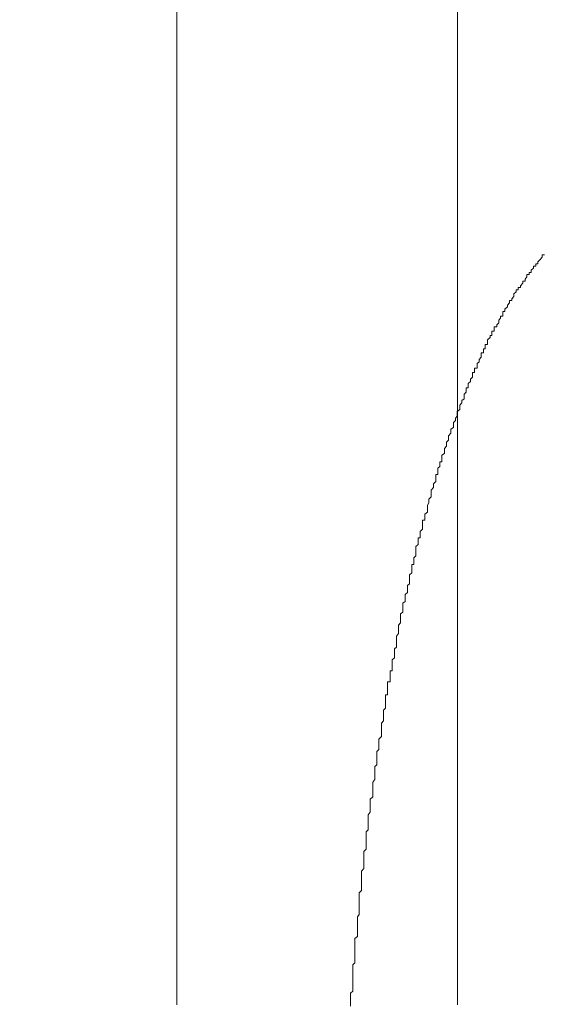
# Model space of a CAD drawing. Units: inches. Extents: x -658 to 1231, y -723 to 183.
# Drawn here: x 598 to 610, y -213 to -190 of the extents above; entities that cross this region are included whole.
import ezdxf

# ---------------------------------------------------------------- set-up
doc = ezdxf.new("R2010")
doc.units = ezdxf.units.IN
doc.header["$MEASUREMENT"] = 0
doc.layers.add('图层 1', color=7, linetype='Continuous')

msp = doc.modelspace()

# ---------------------------------------------------------------- linework, layer by layer
at = {"layer": '图层 1', "color": 7, "lineweight": 9}
for points in [[(601.918, -146.592), (601.918, -213.33)], [(608.464, -213.33), (608.464, -146.995)], [(610.441, -195.894), (610.398, -195.944)], [(610.497, -195.838), (610.441, -195.838)], [(610.441, -195.838), (610.441, -195.894)], [(610.243, -196.148), (610.187, -196.191)], [(610.292, -196.098), (610.243, -196.098)], [(610.243, -196.098), (610.243, -196.148)], [(610.342, -196.043), (610.292, -196.043)], [(610.292, -196.043), (610.292, -196.098)], [(610.398, -195.944), (610.342, -195.999)], [(610.342, -195.999), (610.342, -196.043)], [(610.088, -196.346), (610.044, -196.402)], [(610.137, -196.297), (610.088, -196.297)], [(610.088, -196.297), (610.088, -196.346)], [(610.187, -196.247), (610.137, -196.247)], [(610.137, -196.247), (610.137, -196.297)], [(610.187, -196.191), (610.187, -196.247)], [(609.939, -196.601), (609.883, -196.601)], [(609.883, -196.601), (609.883, -196.65)], [(609.988, -196.495), (609.939, -196.557)], [(609.939, -196.557), (609.939, -196.601)], [(610.044, -196.452), (609.988, -196.452)], [(609.988, -196.452), (609.988, -196.495)], [(610.044, -196.402), (610.044, -196.452)], [(609.784, -196.805), (609.734, -196.861)], [(609.834, -196.7), (609.784, -196.749)], [(609.784, -196.749), (609.784, -196.805)], [(609.883, -196.65), (609.834, -196.65)], [(609.834, -196.65), (609.834, -196.7)], [(609.635, -197.053), (609.573, -197.103)], [(609.679, -196.96), (609.635, -197.01)], [(609.635, -197.01), (609.635, -197.053)], [(609.734, -196.904), (609.679, -196.904)], [(609.679, -196.904), (609.679, -196.96)], [(609.734, -196.861), (609.734, -196.904)], [(609.524, -197.264), (609.468, -197.264)], [(609.468, -197.264), (609.468, -197.313)], [(609.573, -197.158), (609.524, -197.158)], [(609.524, -197.158), (609.524, -197.214)], [(609.524, -197.214), (609.524, -197.264)], [(609.573, -197.103), (609.573, -197.158)], [(609.381, -197.518), (609.325, -197.518)], [(609.325, -197.518), (609.325, -197.568)], [(609.431, -197.419), (609.381, -197.468)], [(609.381, -197.468), (609.381, -197.518)], [(609.468, -197.313), (609.431, -197.363)], [(609.431, -197.363), (609.431, -197.419)], [(609.226, -197.766), (609.17, -197.822)], [(609.269, -197.722), (609.226, -197.722)], [(609.226, -197.722), (609.226, -197.766)], [(609.325, -197.617), (609.269, -197.617)], [(609.269, -197.617), (609.269, -197.667)], [(609.269, -197.667), (609.269, -197.722)], [(609.325, -197.568), (609.325, -197.617)], [(609.17, -197.927), (609.115, -197.927)], [(609.115, -197.927), (609.115, -197.97)], [(609.115, -197.97), (609.115, -198.032)], [(609.17, -197.822), (609.17, -197.877)], [(609.17, -197.877), (609.17, -197.927)], [(609.022, -198.225), (608.972, -198.28)], [(609.071, -198.125), (609.022, -198.125)], [(609.022, -198.125), (609.022, -198.175)], [(609.022, -198.175), (609.022, -198.225)], [(609.115, -198.032), (609.071, -198.032)], [(609.071, -198.032), (609.071, -198.076)], [(609.071, -198.076), (609.071, -198.125)], [(608.972, -198.33), (608.929, -198.373)], [(608.929, -198.373), (608.929, -198.435)], [(608.929, -198.435), (608.929, -198.479)], [(608.972, -198.28), (608.972, -198.33)], [(608.867, -198.584), (608.817, -198.584)], [(608.817, -198.584), (608.817, -198.627)], [(608.817, -198.627), (608.817, -198.689)], [(608.929, -198.479), (608.867, -198.479)], [(608.867, -198.479), (608.867, -198.534)], [(608.867, -198.534), (608.867, -198.584)], [(608.774, -198.795), (608.712, -198.838)], [(608.712, -198.838), (608.712, -198.888)], [(608.712, -198.888), (608.712, -198.937)], [(608.817, -198.689), (608.774, -198.739)], [(608.774, -198.739), (608.774, -198.795)], [(608.668, -199.043), (608.619, -199.086)], [(608.619, -199.086), (608.619, -199.148)], [(608.712, -198.937), (608.668, -198.937)], [(608.668, -198.937), (608.668, -198.993)], [(608.668, -198.993), (608.668, -199.043)], [(608.569, -199.291), (608.519, -199.346)], [(608.519, -199.346), (608.519, -199.396)], [(608.619, -199.198), (608.569, -199.235)], [(608.569, -199.235), (608.569, -199.291)], [(608.619, -199.148), (608.619, -199.198)], [(608.457, -199.601), (608.42, -199.644)], [(608.519, -199.446), (608.457, -199.495)], [(608.457, -199.495), (608.457, -199.557)], [(608.457, -199.557), (608.457, -199.601)], [(608.519, -199.396), (608.519, -199.446)], [(608.42, -199.7), (608.371, -199.749)], [(608.371, -199.749), (608.371, -199.799)], [(608.371, -199.799), (608.371, -199.867)], [(608.42, -199.644), (608.42, -199.7)], [(608.315, -199.997), (608.253, -200.059)], [(608.253, -200.059), (608.253, -200.109)], [(608.371, -199.867), (608.315, -199.904)], [(608.315, -199.904), (608.315, -199.948)], [(608.315, -199.948), (608.315, -199.997)], [(608.253, -200.158), (608.21, -200.208)], [(608.21, -200.208), (608.21, -200.251)], [(608.21, -200.251), (608.21, -200.301)], [(608.253, -200.109), (608.253, -200.158)], [(608.166, -200.468), (608.104, -200.512)], [(608.104, -200.512), (608.104, -200.555)], [(608.21, -200.301), (608.166, -200.357)], [(608.166, -200.357), (608.166, -200.406)], [(608.166, -200.406), (608.166, -200.468)], [(608.104, -200.667), (608.055, -200.667)], [(608.055, -200.667), (608.055, -200.716)], [(608.055, -200.716), (608.055, -200.772)], [(608.104, -200.555), (608.104, -200.617)], [(608.104, -200.617), (608.104, -200.667)], [(608.005, -200.964), (607.962, -200.964)], [(607.962, -200.964), (607.962, -201.02)], [(608.055, -200.772), (608.005, -200.815)], [(608.005, -200.815), (608.005, -200.871)], [(608.005, -200.871), (608.005, -200.921)], [(608.005, -200.921), (608.005, -200.964)], [(607.962, -201.125), (607.906, -201.181)], [(607.906, -201.181), (607.906, -201.225)], [(607.962, -201.02), (607.962, -201.076)], [(607.962, -201.076), (607.962, -201.125)], [(607.906, -201.268), (607.85, -201.324)], [(607.85, -201.324), (607.85, -201.373)], [(607.85, -201.373), (607.85, -201.429)], [(607.85, -201.429), (607.85, -201.479)], [(607.906, -201.225), (607.906, -201.268)], [(607.8, -201.621), (607.763, -201.677)], [(607.85, -201.479), (607.8, -201.534)], [(607.8, -201.534), (607.8, -201.578)], [(607.8, -201.578), (607.8, -201.621)], [(607.763, -201.838), (607.701, -201.888)], [(607.701, -201.888), (607.701, -201.937)], [(607.763, -201.677), (607.763, -201.727)], [(607.763, -201.727), (607.763, -201.789)], [(607.763, -201.789), (607.763, -201.838)], [(607.701, -202.03), (607.652, -202.03)], [(607.652, -202.03), (607.652, -202.092)], [(607.652, -202.092), (607.652, -202.136)], [(607.701, -201.937), (607.701, -201.987)], [(607.701, -201.987), (607.701, -202.03)], [(607.652, -202.235), (607.596, -202.291)], [(607.596, -202.291), (607.596, -202.34)], [(607.596, -202.34), (607.596, -202.39)], [(607.652, -202.136), (607.652, -202.198)], [(607.652, -202.198), (607.652, -202.235)], [(607.596, -202.439), (607.546, -202.439)], [(607.546, -202.439), (607.546, -202.501)], [(607.546, -202.501), (607.546, -202.545)], [(607.546, -202.545), (607.546, -202.594)], [(607.596, -202.39), (607.596, -202.439)], [(607.546, -202.594), (607.497, -202.644)], [(607.497, -202.644), (607.497, -202.687)], [(607.497, -202.687), (607.497, -202.749)], [(607.497, -202.749), (607.497, -202.799)], [(607.497, -202.799), (607.497, -202.855)], [(607.497, -202.855), (607.447, -202.904)], [(607.447, -202.904), (607.447, -202.954)], [(607.447, -202.954), (607.447, -203.003)], [(607.447, -203.003), (607.447, -203.059)], [(607.398, -203.258), (607.348, -203.301)], [(607.447, -203.059), (607.398, -203.059)], [(607.398, -203.059), (607.398, -203.103)], [(607.398, -203.103), (607.398, -203.158)], [(607.398, -203.158), (607.398, -203.208)], [(607.398, -203.208), (607.398, -203.258)], [(607.348, -203.301), (607.348, -203.363)], [(607.348, -203.363), (607.348, -203.406)], [(607.348, -203.406), (607.348, -203.456)], [(607.348, -203.456), (607.348, -203.512)], [(607.298, -203.71), (607.243, -203.76)], [(607.348, -203.512), (607.298, -203.549)], [(607.298, -203.549), (607.298, -203.611)], [(607.298, -203.611), (607.298, -203.661)], [(607.298, -203.661), (607.298, -203.71)], [(607.243, -203.921), (607.193, -203.964)], [(607.193, -203.964), (607.193, -204.014)], [(607.243, -203.76), (607.243, -203.822)], [(607.243, -203.822), (607.243, -203.865)], [(607.243, -203.865), (607.243, -203.921)], [(607.193, -204.175), (607.137, -204.212)], [(607.193, -204.014), (607.193, -204.07)], [(607.193, -204.07), (607.193, -204.125)], [(607.193, -204.125), (607.193, -204.175)], [(607.137, -204.423), (607.094, -204.479)], [(607.137, -204.212), (607.137, -204.274)], [(607.137, -204.274), (607.137, -204.33)], [(607.137, -204.33), (607.137, -204.373)], [(607.137, -204.373), (607.137, -204.423)], [(607.094, -204.479), (607.094, -204.528)], [(607.094, -204.528), (607.094, -204.572)], [(607.094, -204.572), (607.094, -204.621)], [(607.094, -204.621), (607.094, -204.671)], [(607.094, -204.671), (607.044, -204.733)], [(607.044, -204.733), (607.044, -204.776)], [(607.044, -204.776), (607.044, -204.832)], [(607.044, -204.832), (607.044, -204.869)], [(607.044, -204.869), (607.044, -204.931)], [(607.044, -204.987), (606.995, -205.03)], [(606.995, -205.03), (606.995, -205.086)], [(606.995, -205.086), (606.995, -205.13)], [(607.044, -204.931), (607.044, -204.987)], [(606.995, -205.235), (606.939, -205.284)], [(606.939, -205.284), (606.939, -205.34)], [(606.939, -205.34), (606.939, -205.39)], [(606.995, -205.13), (606.995, -205.185)], [(606.995, -205.185), (606.995, -205.235)], [(606.939, -205.539), (606.895, -205.539)], [(606.895, -205.539), (606.895, -205.588)], [(606.939, -205.39), (606.939, -205.433)], [(606.939, -205.433), (606.939, -205.489)], [(606.939, -205.489), (606.939, -205.539)], [(606.895, -205.799), (606.834, -205.799)], [(606.834, -205.799), (606.834, -205.842)], [(606.895, -205.588), (606.895, -205.644)], [(606.895, -205.644), (606.895, -205.694)], [(606.895, -205.694), (606.895, -205.737)], [(606.895, -205.737), (606.895, -205.799)], [(606.834, -205.842), (606.834, -205.892)], [(606.834, -205.892), (606.834, -205.942)], [(606.834, -205.942), (606.834, -206.004)], [(606.834, -206.004), (606.834, -206.053)], [(606.834, -206.103), (606.79, -206.103)], [(606.79, -206.103), (606.79, -206.158)], [(606.79, -206.158), (606.79, -206.189)], [(606.79, -206.189), (606.79, -206.251)], [(606.79, -206.251), (606.79, -206.301)], [(606.834, -206.053), (606.834, -206.103)], [(606.79, -206.413), (606.741, -206.456)], [(606.741, -206.456), (606.741, -206.506)], [(606.79, -206.301), (606.79, -206.351)], [(606.79, -206.351), (606.79, -206.413)], [(606.741, -206.704), (606.691, -206.76)], [(606.741, -206.506), (606.741, -206.555)], [(606.741, -206.555), (606.741, -206.605)], [(606.741, -206.605), (606.741, -206.661)], [(606.741, -206.661), (606.741, -206.704)], [(606.691, -206.76), (606.691, -206.815)], [(606.691, -206.815), (606.691, -206.865)], [(606.691, -206.865), (606.691, -206.908)], [(606.691, -206.908), (606.691, -206.964)], [(606.691, -207.07), (606.635, -207.132)], [(606.635, -207.132), (606.635, -207.169)], [(606.635, -207.169), (606.635, -207.212)], [(606.691, -206.964), (606.691, -207.014)], [(606.691, -207.014), (606.691, -207.07)], [(606.635, -207.373), (606.586, -207.423)], [(606.635, -207.212), (606.635, -207.268)], [(606.635, -207.268), (606.635, -207.318)], [(606.635, -207.318), (606.635, -207.373)], [(606.586, -207.423), (606.586, -207.479)], [(606.586, -207.479), (606.586, -207.522)], [(606.586, -207.522), (606.586, -207.578)], [(606.586, -207.578), (606.586, -207.621)], [(606.586, -207.621), (606.586, -207.671)], [(606.586, -207.733), (606.536, -207.77)], [(606.536, -207.77), (606.536, -207.826)], [(606.536, -207.826), (606.536, -207.882)], [(606.586, -207.671), (606.586, -207.733)], [(606.536, -208.08), (606.493, -208.136)], [(606.536, -207.882), (606.536, -207.931)], [(606.536, -207.931), (606.536, -207.981)], [(606.536, -207.981), (606.536, -208.037)], [(606.536, -208.037), (606.536, -208.08)], [(606.493, -208.136), (606.493, -208.179)], [(606.493, -208.179), (606.493, -208.229)], [(606.493, -208.229), (606.493, -208.272)], [(606.493, -208.272), (606.493, -208.334)], [(606.493, -208.334), (606.493, -208.39)], [(606.493, -208.483), (606.431, -208.532)], [(606.431, -208.532), (606.431, -208.594)], [(606.493, -208.39), (606.493, -208.433)], [(606.493, -208.433), (606.493, -208.483)], [(606.431, -208.594), (606.431, -208.632)], [(606.431, -208.632), (606.431, -208.687)], [(606.431, -208.687), (606.431, -208.743)], [(606.431, -208.743), (606.431, -208.799)], [(606.431, -208.836), (606.381, -208.898)], [(606.381, -208.898), (606.381, -208.948)], [(606.381, -208.948), (606.381, -208.991)], [(606.381, -208.991), (606.381, -209.047)], [(606.431, -208.799), (606.431, -208.836)], [(606.381, -209.251), (606.338, -209.301)], [(606.381, -209.047), (606.381, -209.09)], [(606.381, -209.09), (606.381, -209.152)], [(606.381, -209.152), (606.381, -209.202)], [(606.381, -209.202), (606.381, -209.251)], [(606.338, -209.301), (606.338, -209.351)], [(606.338, -209.351), (606.338, -209.4)], [(606.338, -209.4), (606.338, -209.462)], [(606.338, -209.462), (606.338, -209.493)], [(606.338, -209.704), (606.282, -209.754)], [(606.338, -209.493), (606.338, -209.555)], [(606.338, -209.555), (606.338, -209.605)], [(606.338, -209.605), (606.338, -209.654)], [(606.338, -209.654), (606.338, -209.704)], [(606.282, -209.754), (606.282, -209.809)], [(606.282, -209.809), (606.282, -209.865)], [(606.282, -209.865), (606.282, -209.908)], [(606.282, -209.908), (606.282, -209.952)], [(606.282, -210.156), (606.226, -210.212)], [(606.282, -209.952), (606.282, -210.014)], [(606.282, -210.014), (606.282, -210.063)], [(606.282, -210.063), (606.282, -210.113)], [(606.282, -210.113), (606.282, -210.156)], [(606.226, -210.212), (606.226, -210.262)], [(606.226, -210.262), (606.226, -210.318)], [(606.226, -210.318), (606.226, -210.361)], [(606.226, -210.361), (606.226, -210.411)], [(606.226, -210.411), (606.226, -210.466)], [(606.226, -210.466), (606.226, -210.522)], [(606.226, -210.522), (606.226, -210.566)], [(606.226, -210.566), (606.226, -210.627)], [(606.226, -210.627), (606.226, -210.665)], [(606.226, -210.665), (606.176, -210.72)], [(606.176, -210.72), (606.176, -210.776)], [(606.176, -210.776), (606.176, -210.813)], [(606.176, -210.813), (606.176, -210.875)], [(606.176, -210.875), (606.176, -210.925)], [(606.176, -210.925), (606.176, -210.975)], [(606.176, -210.975), (606.176, -211.024)], [(606.176, -211.024), (606.176, -211.08)], [(606.176, -211.08), (606.176, -211.123)], [(606.176, -211.223), (606.133, -211.278)], [(606.133, -211.278), (606.133, -211.334)], [(606.176, -211.123), (606.176, -211.173)], [(606.176, -211.173), (606.176, -211.223)], [(606.133, -211.334), (606.133, -211.384)], [(606.133, -211.384), (606.133, -211.433)], [(606.133, -211.433), (606.133, -211.477)], [(606.133, -211.477), (606.133, -211.532)], [(606.133, -211.532), (606.133, -211.594)], [(606.133, -211.737), (606.071, -211.787)], [(606.133, -211.594), (606.133, -211.632)], [(606.133, -211.632), (606.133, -211.694)], [(606.133, -211.694), (606.133, -211.737)], [(606.071, -211.787), (606.071, -211.836)], [(606.071, -211.836), (606.071, -211.886)], [(606.071, -211.886), (606.071, -211.948)], [(606.071, -211.948), (606.071, -211.991)], [(606.071, -211.991), (606.071, -212.047)], [(606.071, -212.047), (606.071, -212.103)], [(606.071, -212.103), (606.071, -212.134)], [(606.071, -212.134), (606.071, -212.196)], [(606.071, -212.196), (606.071, -212.245)], [(606.071, -212.351), (606.028, -212.4)], [(606.028, -212.4), (606.028, -212.45)], [(606.028, -212.45), (606.028, -212.499)], [(606.071, -212.245), (606.071, -212.295)], [(606.071, -212.295), (606.071, -212.351)], [(606.028, -212.499), (606.028, -212.549)], [(606.028, -212.549), (606.028, -212.605)], [(606.028, -212.605), (606.028, -212.654)], [(606.028, -212.654), (606.028, -212.698)], [(606.028, -212.698), (606.028, -212.754)], [(606.028, -212.754), (606.028, -212.803)], [(606.028, -212.803), (606.028, -212.853)], [(606.028, -212.853), (606.028, -212.896)], [(606.028, -212.896), (606.028, -212.958)], [(606.028, -213.014), (605.972, -213.063)], [(605.972, -213.063), (605.972, -213.107)], [(605.972, -213.107), (605.972, -213.15)], [(605.972, -213.15), (605.972, -213.206)], [(606.028, -212.958), (606.028, -213.014)], [(605.972, -213.206), (605.972, -213.256)], [(605.972, -213.256), (605.972, -213.311)], [(605.972, -213.311), (605.972, -213.367)]]:
    msp.add_lwpolyline(points, dxfattribs=at)
msp.add_open_spline([(600.263, -105.999), (600.263, -105.999), (600.263, -106.278), (600.263, -106.278), (600.263, -106.278), (600.263, -106.507), (600.263, -106.507), (600.263, -106.507), (600.263, -106.792), (600.263, -106.792), (600.263, -106.792), (600.263, -107.084), (600.263, -107.084), (600.263, -107.084), (600.214, -107.369), (600.214, -107.369), (600.214, -107.369), (600.214, -107.592), (600.214, -107.592), (600.214, -107.592), (600.214, -107.883), (600.214, -107.883), (600.214, -107.883), (600.214, -108.156), (600.214, -108.156), (600.214, -108.156), (600.152, -108.447), (600.152, -108.447), (600.152, -108.447), (600.152, -108.683), (600.152, -108.683), (600.152, -108.683), (600.102, -108.962), (600.102, -108.962), (600.102, -108.962), (600.102, -109.241), (600.102, -109.241), (600.102, -109.241), (600.04, -109.52), (600.04, -109.52), (600.04, -109.52), (599.984, -109.755), (599.984, -109.755), (599.984, -109.755), (599.984, -110.04), (599.984, -110.04), (599.984, -110.04), (599.929, -110.325), (599.929, -110.325), (599.929, -110.325), (599.873, -110.555), (599.873, -110.555), (599.873, -110.555), (599.805, -110.84), (599.805, -110.84), (599.805, -110.84), (599.805, -111.125), (599.805, -111.125), (599.805, -111.125), (599.755, -111.348), (599.755, -111.348), (599.755, -111.348), (599.693, -111.633), (599.693, -111.633), (599.693, -111.633), (599.643, -111.918), (599.643, -111.918), (599.643, -111.918), (599.581, -112.148), (599.581, -112.148), (599.581, -112.148), (599.532, -112.433), (599.532, -112.433), (599.532, -112.433), (599.42, -112.718), (599.42, -112.718), (599.42, -112.718), (599.358, -112.935), (599.358, -112.935), (599.358, -112.935), (599.302, -113.232), (599.302, -113.232), (599.302, -113.232), (599.24, -113.455), (599.24, -113.455), (599.24, -113.455), (599.123, -113.741), (599.123, -113.741), (599.123, -113.741), (599.067, -114.032), (599.067, -114.032), (599.067, -114.032), (599.011, -114.249), (599.011, -114.249), (599.011, -114.249), (598.9, -114.546), (598.9, -114.546), (598.9, -114.546), (598.844, -114.77), (598.844, -114.77), (598.844, -114.77), (598.732, -115.048), (598.732, -115.048), (598.732, -115.048), (598.676, -115.272), (598.676, -115.272), (598.676, -115.272), (598.559, -115.557), (598.559, -115.557), (598.559, -115.557), (598.441, -115.792), (598.441, -115.792), (598.441, -115.792), (598.391, -116.015), (598.391, -116.015), (598.391, -116.015), (598.274, -116.307), (598.274, -116.307), (598.274, -116.307), (598.162, -116.536), (598.162, -116.536), (598.162, -116.536), (598.044, -116.821), (598.044, -116.821), (598.044, -116.821), (597.933, -117.044), (597.933, -117.044), (597.933, -117.044), (597.821, -117.274), (597.821, -117.274), (597.821, -117.274), (597.709, -117.553), (597.709, -117.553), (597.709, -117.553), (597.598, -117.794), (597.598, -117.794), (597.598, -117.794), (597.474, -118.011), (597.474, -118.011), (597.474, -118.011), (597.362, -118.29), (597.362, -118.29), (597.362, -118.29), (597.251, -118.52), (597.251, -118.52), (597.251, -118.52), (597.133, -118.749), (597.133, -118.749), (597.133, -118.749), (596.966, -118.978), (596.966, -118.978), (596.966, -118.978), (596.854, -119.208), (596.854, -119.208), (596.854, -119.208), (596.743, -119.486), (596.743, -119.486), (596.743, -119.486), (596.631, -119.722), (596.631, -119.722), (596.631, -119.722), (596.457, -119.945), (596.457, -119.945), (596.457, -119.945), (596.333, -120.175), (596.333, -120.175), (596.333, -120.175), (596.172, -120.41), (596.172, -120.41), (596.172, -120.41), (596.061, -120.627), (596.061, -120.627), (596.061, -120.627), (595.887, -120.856), (595.887, -120.856), (595.887, -120.856), (595.776, -121.086), (595.776, -121.086), (595.776, -121.086), (595.602, -121.309), (595.602, -121.309), (595.602, -121.309), (595.428, -121.544), (595.428, -121.544), (595.428, -121.544), (595.255, -121.761), (595.255, -121.761), (595.255, -121.761), (595.143, -121.997), (595.143, -121.997), (595.143, -121.997), (594.97, -122.22), (594.97, -122.22), (594.97, -122.22), (594.809, -122.4), (594.809, -122.4), (594.809, -122.4), (594.629, -122.623), (594.629, -122.623), (594.629, -122.623), (594.462, -122.852), (594.462, -122.852), (594.462, -122.852), (594.294, -123.075), (594.294, -123.075), (594.294, -123.075), (594.121, -123.243), (594.121, -123.243), (594.121, -123.243), (593.953, -123.484), (593.953, -123.484), (593.953, -123.484), (593.78, -123.701), (593.78, -123.701), (593.78, -123.701), (593.606, -123.881), (593.606, -123.881), (593.606, -123.881), (593.433, -124.104), (593.433, -124.104), (593.433, -124.104), (593.265, -124.278), (593.265, -124.278), (593.265, -124.278), (593.098, -124.507), (593.098, -124.507), (593.098, -124.507), (592.924, -124.687), (592.924, -124.687), (592.924, -124.687), (592.701, -124.904), (592.701, -124.904), (592.701, -124.904), (592.528, -125.065), (592.528, -125.065), (592.528, -125.065), (592.36, -125.301), (592.36, -125.301), (592.36, -125.301), (592.131, -125.462), (592.131, -125.462), (592.131, -125.462), (591.957, -125.648), (591.957, -125.648), (591.957, -125.648), (591.728, -125.865), (591.728, -125.865), (591.728, -125.865), (591.561, -126.044), (591.561, -126.044), (591.561, -126.044), (591.325, -126.206), (591.325, -126.206), (591.325, -126.206), (581.972, -132.441), (581.972, -135.881), (581.972, -139.321), (581.972, -230.537), (581.972, -230.537)], degree=3, knots=[0, 0, 0, 0, 1, 1, 1, 2, 2, 2, 3, 3, 3, 4, 4, 4, 5, 5, 5, 6, 6, 6, 7, 7, 7, 8, 8, 8, 9, 9, 9, 10, 10, 10, 11, 11, 11, 12, 12, 12, 13, 13, 13, 14, 14, 14, 15, 15, 15, 16, 16, 16, 17, 17, 17, 18, 18, 18, 19, 19, 19, 20, 20, 20, 21, 21, 21, 22, 22, 22, 23, 23, 23, 24, 24, 24, 25, 25, 25, 26, 26, 26, 27, 27, 27, 28, 28, 28, 29, 29, 29, 30, 30, 30, 31, 31, 31, 32, 32, 32, 33, 33, 33, 34, 34, 34, 35, 35, 35, 36, 36, 36, 37, 37, 37, 38, 38, 38, 39, 39, 39, 40, 40, 40, 41, 41, 41, 42, 42, 42, 43, 43, 43, 44, 44, 44, 45, 45, 45, 46, 46, 46, 47, 47, 47, 48, 48, 48, 49, 49, 49, 50, 50, 50, 51, 51, 51, 52, 52, 52, 53, 53, 53, 54, 54, 54, 55, 55, 55, 56, 56, 56, 57, 57, 57, 58, 58, 58, 59, 59, 59, 60, 60, 60, 61, 61, 61, 62, 62, 62, 63, 63, 63, 64, 64, 64, 65, 65, 65, 66, 66, 66, 67, 67, 67, 68, 68, 68, 69, 69, 69, 70, 70, 70, 71, 71, 71, 72, 72, 72, 73, 73, 73, 74, 74, 74, 75, 75, 75, 76, 76, 76, 77, 77, 77, 78, 78, 78, 79, 79, 79, 80, 80, 80, 81, 81, 81, 82, 82, 82, 83, 83, 83, 84, 84, 84, 85, 85, 85, 86, 86, 86, 86], dxfattribs=at)

doc.saveas('drawing.dxf')
